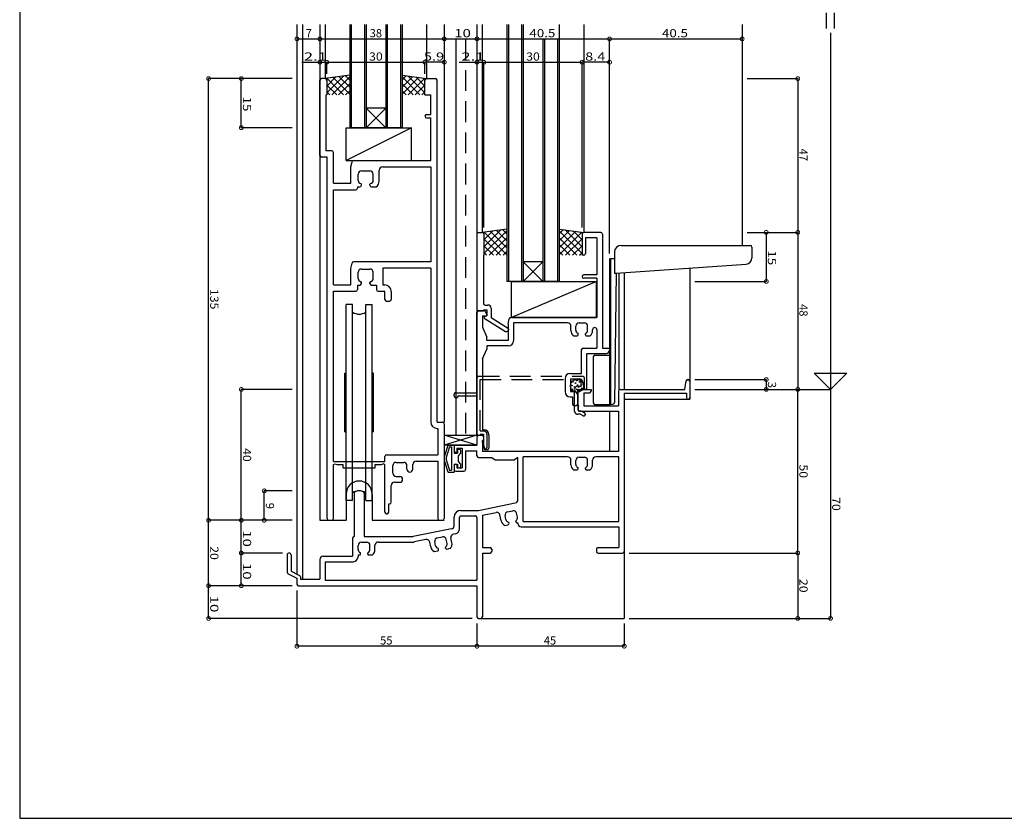
# Model space of a CAD drawing. Extents: x 5 to 755, y 5 to 505.
# Drawn here: x 5 to 306, y 5 to 249 of the extents above; entities that cross this region are included whole.
import ezdxf

# ---------------------------------------------------------------- set-up
doc = ezdxf.new("R2010")
doc.units = 0
doc.header["$LTSCALE"] = 0.5
doc.linetypes.add('DASHED', pattern=[19.05, 12.7, -6.35])
doc.layers.get('0').update_dxf_attribs({"linetype": 'CONTINUOUS'})
for name, color, linetype in [('DANMEN', 7, 'CONTINUOUS'), ('SUNPO', 1, 'CONTINUOUS'), ('WAKU', 3, 'CONTINUOUS')]:
    doc.layers.add(name, color=color, linetype=linetype)
doc.styles.add('MX_DIMTXSTY_2', font='txt.shx', dxfattribs={"width": 1.2, "bigfont": 'extfont.shx'})
doc.styles.add('MX_DIMTXSTY_3', font='txt.shx', dxfattribs={"width": 1.1, "bigfont": 'extfont.shx'})
doc.styles.add('MX_DIMTXSTY_4', font='txt.shx', dxfattribs={"width": 1.5, "bigfont": 'extfont.shx'})
doc.styles.add('MX_DIMTXSTY_5', font='txt.shx', dxfattribs={"width": 1.3, "bigfont": 'extfont.shx'})
doc.styles.add('MX_DIMTXSTY_6', font='txt.shx', dxfattribs={"width": 1.35, "bigfont": 'extfont.shx'})
doc.styles.add('MX_NOTE_STANDARD', font='txt.shx', dxfattribs={"height": 2.5, "bigfont": 'extfont.shx'})

# ---------------------------------------------------------------- blocks, each defined once
blk = doc.blocks.new('*X12')
at = {"color": 0, "linetype": 'CONTINUOUS'}
for p, q in [((169.81, 183.61), (171.12, 184.92)), ((169.81, 181.49), (172.99, 184.67)), ((176.81, 177.58), (169.81, 184.58)), ((169.81, 179.37), (174.86, 184.42)), ((169.81, 177.25), (176.73, 184.17)), ((176.81, 179.7), (171.66, 184.85)), ((176.81, 181.82), (174.11, 184.52)), ((176.89, 183.86), (176.56, 184.19)), ((175.17, 177.09), (169.81, 182.46)), ((171.78, 177.09), (176.81, 182.12)), ((173.05, 177.09), (169.81, 180.34)), ((170.93, 177.09), (169.81, 178.22)), ((173.9, 177.09), (176.81, 180)), ((176.02, 177.09), (176.81, 177.88))]:
    blk.add_line(p, q, dxfattribs=at)
blk = doc.blocks.new('_DOTSMALL')
at = {"color": 0, "linetype": 'BYBLOCK', "const_width": 0.5}
blk.add_lwpolyline([(-0.063, 0, 1), (0.063, 0, 1)], format="xyb", close=True, dxfattribs=at)
blk = doc.blocks.new('*X14')
at = {"color": 0, "linetype": 'CONTINUOUS'}
for p, q in [((98.81, 226.7), (103.95, 231.85)), ((105.81, 228.49), (102.62, 231.67)), ((105.81, 230.61), (104.5, 231.92)), ((98.73, 230.86), (99.06, 231.19)), ((98.81, 228.82), (101.51, 231.52)), ((101.84, 226.09), (98.81, 229.12)), ((103.96, 226.09), (98.88, 231.17)), ((100.32, 226.09), (105.81, 231.58)), ((105.81, 226.37), (100.75, 231.42)), ((102.44, 226.09), (105.81, 229.46)), ((99.72, 226.09), (98.81, 227)), ((104.56, 226.09), (105.81, 227.34))]:
    blk.add_line(p, q, dxfattribs=at)
blk = doc.blocks.new('*X15')
at = {"color": 0, "linetype": 'CONTINUOUS'}
for p, q in [((146.73, 183.86), (147.06, 184.19)), ((146.81, 179.7), (151.95, 184.85)), ((146.81, 177.58), (153.81, 184.58)), ((146.81, 181.82), (149.51, 184.52)), ((153.81, 177.25), (146.88, 184.17)), ((153.81, 179.37), (148.75, 184.42)), ((153.81, 181.49), (150.62, 184.67)), ((153.81, 183.61), (152.5, 184.92)), ((151.84, 177.09), (146.81, 182.12)), ((148.44, 177.09), (153.81, 182.46)), ((149.72, 177.09), (146.81, 180)), ((147.59, 177.09), (146.81, 177.88)), ((150.56, 177.09), (153.81, 180.34)), ((152.69, 177.09), (153.81, 178.22))]:
    blk.add_line(p, q, dxfattribs=at)
blk = doc.blocks.new('*X16')
at = {"color": 0, "linetype": 'CONTINUOUS'}
for p, q in [((121.81, 230.61), (123.12, 231.92)), ((121.81, 228.49), (124.99, 231.67)), ((128.81, 226.7), (123.66, 231.85)), ((127.29, 226.09), (121.81, 231.58)), ((121.81, 226.37), (126.86, 231.42)), ((125.17, 226.09), (121.81, 229.46)), ((123.66, 226.09), (128.73, 231.17)), ((125.78, 226.09), (128.81, 229.12)), ((128.81, 228.82), (126.11, 231.52)), ((128.89, 230.86), (128.56, 231.19)), ((123.05, 226.09), (121.81, 227.34)), ((127.9, 226.09), (128.81, 227))]:
    blk.add_line(p, q, dxfattribs=at)

msp = doc.modelspace()

# ---------------------------------------------------------------- linework, layer by layer
at = {"layer": 'DANMEN', "linetype": 'CONTINUOUS'}
for p, q in [((89.71, 247.59), (89.71, 79.62)), ((91.36, 247.59), (91.36, 78.09)), ((96.71, 247.59), (96.71, 96.09)), ((98.31, 247.59), (98.31, 231.09)), ((105.81, 247.59), (105.81, 216.09)), ((106.31, 247.59), (106.31, 216.09)), ((110.31, 247.59), (110.31, 216.09)), ((110.81, 247.59), (110.81, 216.09)), ((116.81, 247.59), (116.81, 216.09)), ((117.31, 247.59), (117.31, 216.09)), ((121.31, 247.59), (121.31, 216.09)), ((121.81, 247.59), (121.81, 216.09)), ((129.31, 247.59), (129.31, 231.09)), ((134.71, 247.59), (134.71, 126.09)), ((144.71, 247.59), (144.71, 122.09)), ((146.31, 247.59), (146.31, 184.09)), ((153.81, 247.59), (153.81, 169.09)), ((154.31, 247.59), (154.31, 169.09)), ((158.31, 247.59), (158.31, 169.09)), ((158.81, 247.59), (158.81, 169.09)), ((169.81, 247.59), (169.81, 169.09)), ((177.31, 247.59), (177.31, 184.09)), ((225.71, 247.59), (225.71, 180.09)), ((138.21, 243.22), (138.21, 122.09)), ((164.81, 243.22), (164.81, 169.09)), ((165.31, 243.22), (165.31, 169.09)), ((169.31, 243.22), (169.31, 169.09)), ((96.71, 236.09), (96.71, 236.09)), ((144.71, 236.09), (144.71, 236.09)), ((105.81, 232.09), (98.31, 231.09)), ((121.81, 232.09), (129.31, 231.09)), ((96.71, 207.59), (96.71, 230.59)), ((98.31, 231.09), (97.21, 231.09)), ((98.81, 230.59), (98.81, 226.09)), ((128.81, 226.09), (128.81, 230.59)), ((129.31, 231.09), (132.01, 231.09)), ((132.51, 126.09), (132.51, 230.59)), ((98.66, 209.04), (98.66, 226.09)), ((98.81, 226.09), (98.66, 226.09)), ((128.81, 226.09), (130.56, 226.09)), ((130.56, 220.09), (130.56, 226.09)), ((110.81, 222.09), (116.81, 216.09)), ((110.81, 216.09), (116.81, 222.09)), ((116.81, 222.09), (110.81, 222.09)), ((129.31, 220.09), (130.56, 220.09)), ((129.31, 219.09), (130.56, 219.09)), ((130.56, 206.09), (130.56, 219.09)), ((104.71, 216.09), (124.71, 216.09)), ((124.71, 216.09), (104.71, 206.09)), ((104.71, 206.09), (104.71, 216.09)), ((121.81, 216.09), (105.81, 216.09)), ((124.71, 206.09), (124.71, 216.09)), ((100.36, 209.04), (98.66, 209.04)), ((100.86, 199.09), (100.86, 208.54)), ((98.91, 207.09), (97.21, 207.09)), ((98.91, 96.59), (98.91, 207.09)), ((104.71, 206.09), (124.71, 206.09)), ((106.21, 204.09), (106.53, 205.69)), ((107.02, 206.09), (130.56, 206.09)), ((106.21, 199.09), (106.21, 204.09)), ((108.41, 199.99), (108.41, 201.89)), ((109.41, 202.89), (112.01, 202.89)), ((113.01, 199.99), (113.01, 201.89)), ((114.81, 199.79), (114.81, 203.14)), ((115.81, 204.14), (130.56, 204.14)), ((130.56, 204.14), (130.56, 175.09)), ((100.86, 199.09), (106.21, 199.09)), ((109.41, 198.49), (109.41, 198.81)), ((112.01, 198.49), (112.01, 198.81)), ((100.86, 197.09), (107.66, 197.09)), ((100.86, 168.09), (100.86, 197.09)), ((108.16, 197.99), (108.91, 197.99)), ((108.16, 197.99), (108.16, 197.59)), ((112.51, 197.99), (113.94, 197.99)), ((144.71, 183.59), (144.71, 160.59)), ((145.21, 184.09), (146.31, 184.09)), ((153.81, 185.09), (146.31, 184.09)), ((146.81, 183.59), (146.81, 177.09)), ((169.81, 185.09), (177.31, 184.09)), ((176.81, 183.59), (176.81, 177.09)), ((182.51, 184.09), (177.31, 184.09)), ((182.51, 184.09), (181.71, 184.09)), ((183.01, 183.59), (183.01, 148.74)), ((177.81, 182.44), (177.81, 177.59)), ((181.36, 182.44), (177.81, 182.44)), ((181.36, 182.44), (181.36, 171.09)), ((186.71, 178.09), (186.71, 171.59)), ((188.71, 180.09), (228.21, 180.09)), ((228.71, 179.59), (228.71, 176.35)), ((106.21, 173.09), (106.53, 174.69)), ((130.56, 175.09), (107.02, 175.09)), ((146.66, 177.09), (146.66, 162.39)), ((146.66, 177.09), (146.81, 177.09)), ((158.81, 175.09), (164.81, 169.09)), ((158.81, 169.09), (164.81, 175.09)), ((164.81, 175.09), (158.81, 175.09)), ((177.31, 177.09), (176.81, 177.09)), ((185.21, 176.09), (185.21, 131.09)), ((185.21, 176.09), (185.21, 171.59)), ((185.51, 176.09), (185.51, 171.59)), ((185.51, 176.09), (186.71, 176.09)), ((106.21, 168.09), (106.21, 173.09)), ((108.41, 169.99), (108.41, 171.89)), ((109.41, 172.89), (112.01, 172.89)), ((113.01, 169.99), (113.01, 171.89)), ((130.56, 173.14), (115.96, 173.14)), ((115.96, 173.14), (115.96, 168.04)), ((130.56, 173.14), (130.56, 126.14)), ((185.21, 171.59), (185.21, 131.52)), ((185.51, 171.6), (185.51, 131.54)), ((187.2, 171.59), (186.71, 132.07)), ((186.71, 171.59), (187.21, 171.59)), ((187.21, 171.59), (226.97, 174.36)), ((188.06, 171.65), (188.06, 135.95)), ((189.71, 171.77), (189.71, 136.09)), ((209.71, 173.16), (209.71, 133.09)), ((109.41, 168.49), (109.41, 168.81)), ((112.01, 168.49), (112.01, 168.81)), ((169.81, 169.09), (153.81, 169.09)), ((155.21, 169.09), (181.21, 169.09)), ((181.21, 169.09), (155.21, 158.09)), ((155.21, 158.09), (155.21, 169.09)), ((181.36, 171.09), (177.31, 171.09)), ((181.36, 170.09), (177.31, 170.09)), ((181.21, 158.09), (181.21, 169.09)), ((181.36, 170.09), (181.36, 158.09)), ((100.86, 168.09), (106.21, 168.09)), ((100.86, 114.09), (100.86, 166.09)), ((100.86, 166.09), (107.66, 166.09)), ((108.16, 167.99), (108.91, 167.99)), ((108.16, 167.99), (108.16, 166.59)), ((112.51, 167.99), (114.01, 167.99)), ((114.01, 167.99), (114.01, 166.59)), ((114.51, 166.09), (116.56, 166.09)), ((115.96, 168.04), (116.51, 168.04)), ((116.56, 163.59), (116.56, 166.09)), ((118.51, 166.04), (118.51, 163.59)), ((117.06, 163.09), (118.01, 163.09)), ((104.71, 102.09), (104.71, 162.09)), ((106.71, 162.09), (104.71, 162.09)), ((106.71, 102.09), (106.71, 162.09)), ((110.71, 102.09), (110.71, 162.09)), ((110.71, 162.09), (112.71, 162.09)), ((112.71, 102.09), (112.71, 162.09)), ((144.71, 122.59), (144.71, 159.59)), ((145.21, 160.09), (146.66, 160.09)), ((146.9, 160.09), (145.21, 160.09)), ((146.66, 160.39), (146.66, 160.09)), ((146.66, 160.39), (147.71, 160.39)), ((147.16, 161.89), (148.01, 161.89)), ((147.71, 159.09), (147.35, 159.82)), ((147.71, 160.39), (147.71, 158.59)), ((149.01, 160.89), (149.01, 158.11)), ((146.36, 158.59), (146.36, 155.09)), ((146.36, 158.59), (147.41, 158.59)), ((146.91, 158.39), (147.71, 158.59)), ((146.91, 158.39), (146.91, 157.89)), ((146.91, 157.89), (153.45, 153.79)), ((147.71, 158.89), (147.71, 159.09)), ((149.01, 158.11), (154.07, 154.94)), ((154.21, 156.09), (154.53, 157.69)), ((181.36, 158.09), (155.02, 158.09)), ((155.21, 158.09), (181.21, 158.09)), ((172.41, 156.44), (155.86, 156.44)), ((155.86, 156.44), (155.86, 150.94)), ((146.36, 155.09), (147.71, 152.09)), ((153.45, 153.79), (153.81, 153.79)), ((154.21, 156.09), (154.21, 151.09)), ((154.31, 154.52), (154.31, 154.29)), ((173.41, 154.06), (173.41, 155.44)), ((174.91, 154.15), (174.91, 155.39)), ((175.91, 156.39), (177.51, 156.39)), ((178.51, 154.15), (178.51, 155.39)), ((180.01, 154.06), (180.01, 154.32)), ((181.36, 154.32), (181.36, 148.74)), ((147.71, 151.09), (147.71, 152.09)), ((154.21, 151.09), (147.71, 151.09)), ((174.17, 152.49), (175.31, 152.49)), ((175.61, 152.79), (175.61, 153.06)), ((177.81, 152.79), (177.81, 153.06)), ((178.11, 152.49), (179.25, 152.49)), ((146.36, 145.44), (147.71, 148.44)), ((154.36, 149.44), (147.71, 149.44)), ((147.71, 149.44), (147.71, 148.44)), ((176.66, 140.94), (176.66, 148.24)), ((177.16, 148.74), (181.36, 148.74)), ((183.01, 148.74), (185.21, 148.74)), ((185.21, 148.74), (185.21, 148.09)), ((146.36, 145.44), (146.36, 123.74)), ((178.31, 136.09), (178.31, 147.09)), ((178.31, 147.09), (184.21, 147.09)), ((180.21, 146.05), (180.21, 132.02)), ((180.71, 146.55), (185.21, 146.55)), ((104.36, 141.09), (104.71, 141.19)), ((104.36, 123.09), (104.36, 141.09)), ((113.06, 141.09), (112.71, 141.19)), ((113.06, 123.09), (113.06, 141.09)), ((171.66, 139.44), (171.66, 135.34)), ((173.16, 140.94), (176.66, 140.94)), ((173.31, 139.29), (176, 139.29)), ((173.31, 139.29), (173.31, 135.49)), ((176.98, 138.51), (177.42, 136.49)), ((208.21, 136.09), (208.64, 138.68)), ((209.13, 139.09), (209.21, 139.09)), ((209.71, 138.59), (209.71, 133.59)), ((173.31, 135.49), (174.41, 135.49)), ((175.51, 135.59), (175.51, 129.94)), ((176.01, 136.09), (179.56, 136.09)), ((178.31, 136.09), (177.91, 136.09)), ((179.56, 136.09), (179.56, 135.59)), ((187.91, 135.59), (187.91, 131.09)), ((188.41, 136.09), (208.21, 136.09)), ((173.16, 133.84), (173.91, 133.84)), ((173.91, 133.84), (173.91, 131.59)), ((175.41, 134.49), (175.41, 131.59)), ((177.31, 135.09), (177.31, 131.09)), ((177.31, 135.09), (179.06, 135.09)), ((189.71, 134.99), (189.71, 86.59)), ((189.71, 134.99), (208.71, 134.99)), ((189.71, 133.09), (209.71, 133.09)), ((208.71, 134.99), (208.71, 133.59)), ((174.91, 131.09), (174.41, 131.09)), ((176.01, 129.44), (187.91, 129.44)), ((177.31, 131.09), (187.91, 131.09)), ((180.71, 131.52), (185.21, 131.52)), ((185.21, 131.52), (186.24, 131.58)), ((185.21, 129.44), (185.21, 117.09)), ((187.91, 129.44), (187.91, 117.09)), ((132.51, 126.09), (134.21, 126.09)), ((132.56, 124.14), (132.76, 124.14)), ((132.76, 124.14), (132.76, 116.09)), ((134.71, 125.59), (134.71, 96.59)), ((146.36, 123.74), (146.81, 123.74)), ((104.36, 123.09), (104.71, 123)), ((113.06, 123.09), (112.71, 123)), ((144.71, 122.09), (134.71, 119.09)), ((144.71, 119.09), (134.71, 122.09)), ((134.71, 122.09), (144.71, 122.09)), ((134.71, 122.09), (144.71, 122.09)), ((144.71, 119.09), (134.71, 122.09)), ((144.71, 122.09), (134.71, 119.09)), ((144.71, 121.59), (144.71, 119.09)), ((145.21, 122.09), (146.21, 122.09)), ((145.21, 122.09), (146.81, 122.09)), ((146.36, 120.59), (146.36, 117.09)), ((146.36, 120.59), (146.71, 120.59)), ((146.71, 121.59), (146.71, 120.59)), ((146.81, 118.09), (146.81, 122.09)), ((148.31, 122.24), (148.31, 118.09)), ((144.71, 119.09), (134.71, 119.09)), ((144.71, 119.09), (134.71, 119.09)), ((135.85, 118.98), (134.73, 115.48)), ((135.85, 118.98), (134.73, 115.48)), ((136.29, 118.49), (135.31, 115.31)), ((136.29, 118.49), (135.31, 115.31)), ((136.03, 119.09), (137.71, 119.09)), ((136.03, 119.09), (137.71, 119.09)), ((136.29, 118.49), (136.91, 118.49)), ((136.29, 118.49), (136.91, 118.49)), ((136.91, 118.49), (136.91, 111.39)), ((136.91, 118.49), (136.91, 111.39)), ((137.71, 119.09), (137.71, 116.59)), ((137.71, 119.09), (137.71, 116.59)), ((137.71, 118.59), (137.71, 117.39)), ((138.21, 119.09), (144.71, 119.09)), ((138.51, 118.09), (140.21, 118.09)), ((138.51, 118.09), (138.51, 116.89)), ((138.71, 117.59), (138.71, 116.59)), ((138.71, 117.59), (138.71, 116.59)), ((138.91, 117.79), (139.51, 117.79)), ((138.91, 117.79), (139.51, 117.79)), ((139.71, 117.59), (139.71, 116.59)), ((139.71, 117.59), (139.71, 116.59)), ((140.21, 118.09), (140.21, 112.09)), ((147.81, 117.59), (147.31, 117.59)), ((116.56, 114.09), (116.56, 115.59)), ((117.06, 116.09), (132.76, 116.09)), ((134.71, 115.4), (134.71, 114.49)), ((134.71, 115.4), (134.71, 114.49)), ((134.73, 114.4), (135.85, 110.91)), ((134.73, 114.4), (135.85, 110.91)), ((135.31, 115.31), (135.31, 114.58)), ((135.31, 115.31), (135.31, 114.58)), ((135.31, 114.58), (136.29, 111.39)), ((135.31, 114.58), (136.29, 111.39)), ((137.71, 116.59), (138.71, 116.59)), ((137.71, 116.59), (138.71, 116.59)), ((138.21, 116.89), (138.51, 116.89)), ((139.71, 116.59), (138.91, 115.79)), ((139.71, 116.59), (138.91, 115.79)), ((138.91, 115.79), (138.91, 114.09)), ((138.91, 115.79), (138.91, 114.09)), ((141.21, 117.29), (141.21, 111.59)), ((141.21, 117.29), (144.71, 117.29)), ((144.71, 115.79), (144.71, 117.29)), ((145.21, 115.29), (149.21, 115.29)), ((187.91, 117.09), (146.36, 117.09)), ((149.21, 115.29), (150.21, 114.59)), ((150.21, 114.59), (156.21, 114.59)), ((157.21, 115.29), (156.21, 114.59)), ((157.21, 102.41), (157.21, 115.29)), ((172.41, 115.44), (158.86, 115.44)), ((158.86, 95.74), (158.86, 115.44)), ((173.41, 113.06), (173.41, 114.44)), ((174.91, 113.15), (174.91, 114.39)), ((175.91, 115.39), (177.51, 115.39)), ((178.51, 113.15), (178.51, 114.39)), ((180.01, 113.06), (180.01, 114.44)), ((188.06, 115.44), (181.01, 115.44)), ((188.06, 95.74), (188.06, 115.44)), ((100.86, 114.09), (116.56, 114.09)), ((100.86, 113.09), (101.36, 113.39)), ((100.86, 96.59), (100.86, 113.09)), ((101.36, 113.39), (101.86, 113.09)), ((101.86, 113.09), (103.86, 113.09)), ((103.86, 112.14), (103.86, 113.09)), ((103.86, 112.14), (113.56, 112.14)), ((113.56, 113.09), (115.56, 113.09)), ((113.56, 112.14), (113.56, 113.09)), ((115.56, 113.09), (116.06, 113.39)), ((116.56, 113.09), (116.06, 113.39)), ((116.56, 98.59), (116.56, 113.09)), ((119.01, 110.49), (119.01, 112.79)), ((120.01, 113.79), (122.31, 113.79)), ((123.31, 111.71), (123.31, 112.79)), ((125.11, 111.71), (125.11, 113.14)), ((126.11, 114.14), (132.76, 114.14)), ((132.76, 114.14), (132.76, 96.59)), ((136.29, 111.39), (136.91, 111.39)), ((136.29, 111.39), (136.91, 111.39)), ((137.71, 113.29), (137.71, 110.79)), ((137.71, 113.29), (137.71, 110.79)), ((137.71, 113.29), (138.71, 113.29)), ((137.71, 113.29), (138.71, 113.29)), ((137.71, 112.79), (137.71, 111.59)), ((138.21, 113.29), (138.51, 113.29)), ((138.51, 113.29), (138.51, 112.09)), ((138.51, 112.09), (140.21, 112.09)), ((138.71, 113.29), (138.71, 112.29)), ((138.71, 113.29), (138.71, 112.29)), ((138.91, 114.09), (139.71, 113.29)), ((138.91, 114.09), (139.71, 113.29)), ((138.91, 112.09), (139.51, 112.09)), ((138.91, 112.09), (139.51, 112.09)), ((139.71, 113.29), (139.71, 112.29)), ((139.71, 113.29), (139.71, 112.29)), ((174.17, 111.49), (175.31, 111.49)), ((175.61, 111.79), (175.61, 112.06)), ((177.81, 111.79), (177.81, 112.06)), ((178.11, 111.49), (179.25, 111.49)), ((120.01, 109.49), (121.1, 109.49)), ((136.03, 110.79), (137.71, 110.79)), ((136.03, 110.79), (137.71, 110.79)), ((138.21, 111.09), (140.71, 111.09)), ((118.51, 101.59), (118.51, 106.69)), ((119.51, 107.69), (121.1, 107.69)), ((104.71, 104.09), (104.71, 96.09)), ((107.21, 104.39), (107.21, 91.09)), ((110.21, 104.39), (110.21, 91.09)), ((112.71, 104.09), (112.71, 96.09)), ((106.71, 102.09), (104.71, 102.09)), ((110.71, 102.09), (112.71, 102.09)), ((117.76, 98.59), (117.76, 101.09)), ((117.76, 101.09), (118.01, 101.09)), ((145.21, 99.09), (156.41, 101.43)), ((117.06, 98.09), (117.26, 98.09)), ((137.71, 94.41), (137.71, 97.09)), ((139.36, 93.47), (139.36, 96.94)), ((139.71, 99.09), (145.21, 99.09)), ((139.86, 97.44), (144.21, 97.44)), ((144.71, 96.94), (144.71, 77.74)), ((146.36, 97.65), (150.52, 98.52)), ((146.36, 97.65), (146.36, 87.74)), ((152.09, 95.9), (151.7, 97.74)), ((153.54, 96.29), (153.28, 97.51)), ((154.06, 98.69), (155.62, 99.02)), ((157.06, 97.03), (156.81, 98.25)), ((96.71, 96.09), (104.71, 96.09)), ((99.41, 96.09), (100.36, 96.09)), ((112.71, 96.09), (134.71, 96.09)), ((136.9, 93.43), (125.21, 91.09)), ((133.26, 96.09), (134.21, 96.09)), ((153.15, 94.52), (154.27, 94.75)), ((154.5, 95.11), (154.45, 95.37)), ((156.65, 95.56), (156.6, 95.82)), ((157.01, 95.33), (157.21, 95.37)), ((157.21, 95.09), (157.21, 95.37)), ((158.21, 94.09), (188.06, 94.09)), ((158.86, 95.74), (188.06, 95.74)), ((188.06, 94.09), (188.06, 87.74)), ((106.71, 90.59), (106.71, 85.09)), ((110.21, 91.09), (125.21, 91.09)), ((132.58, 90.71), (134.15, 91.01)), ((137.05, 89.2), (136.76, 90.71)), ((138.15, 92), (137.54, 91.88)), ((108.41, 87.15), (108.41, 88.39)), ((109.41, 89.39), (111.01, 89.39)), ((112.01, 87.15), (112.01, 88.39)), ((113.51, 87.06), (113.51, 88.44)), ((114.51, 89.44), (125.27, 89.44)), ((129.11, 90.19), (125.47, 89.46)), ((130.57, 87.94), (130.29, 89.4)), ((132.03, 88.31), (131.79, 89.54)), ((132.97, 87.12), (132.92, 87.38)), ((135.13, 87.54), (135.08, 87.8)), ((135.56, 89), (135.32, 90.22)), ((135.48, 87.3), (136.6, 87.52)), ((146.36, 87.74), (148.71, 87.74)), ((149.21, 87.24), (149.21, 86.59)), ((181.21, 87.24), (181.21, 86.59)), ((181.71, 87.74), (188.06, 87.74)), ((86.71, 85.49), (86.71, 80.2)), ((87.91, 85.49), (87.91, 80.52)), ((97.71, 85.09), (106.71, 85.09)), ((108.36, 85.49), (108.36, 84.94)), ((108.36, 85.49), (108.81, 85.49)), ((109.11, 85.79), (109.11, 86.06)), ((111.31, 85.79), (111.31, 86.06)), ((111.61, 85.49), (112.75, 85.49)), ((131.62, 86.55), (132.73, 86.77)), ((146.36, 86.09), (146.36, 66.59)), ((146.36, 86.09), (148.71, 86.09)), ((181.71, 86.09), (189.21, 86.09)), ((189.71, 86.59), (189.71, 66.09)), ((96.71, 84.09), (96.71, 78.09)), ((98.36, 83.44), (106.86, 83.44)), ((98.36, 83.44), (98.36, 77.74)), ((86.98, 79.76), (89.71, 78.39)), ((87.91, 80.52), (90.53, 79.21)), ((89.71, 78.39), (89.71, 76.59)), ((90.81, 78.77), (90.81, 78.09)), ((90.11, 76.09), (97.21, 76.09)), ((90.11, 76.09), (97.21, 76.09)), ((90.11, 76.09), (97.21, 76.09)), ((90.21, 76.09), (144.71, 76.09)), ((90.81, 78.09), (96.71, 78.09)), ((98.36, 77.74), (144.71, 77.74)), ((144.71, 76.09), (144.71, 66.59)), ((145.21, 66.09), (145.86, 66.09)), ((145.86, 66.09), (189.71, 66.09))]:
    msp.add_line(p, q, dxfattribs=at)
at = {"layer": 'DANMEN', "linetype": 'DASHED'}
for p, q in [((141.21, 243.22), (141.21, 122.09)), ((144.71, 135.09), (144.71, 139.59)), ((145.21, 140.09), (177.01, 140.09)), ((145.71, 139.09), (176.51, 139.09)), ((145.71, 123.39), (145.71, 139.09)), ((176.51, 137.09), (176.51, 139.09)), ((177.51, 136.59), (177.51, 139.59)), ((174.51, 129.49), (174.51, 136.09)), ((175.51, 137.09), (176.51, 137.09)), ((175.51, 131.59), (175.51, 136.09)), ((175.51, 136.09), (177.01, 136.09)), ((137.71, 134.09), (137.71, 134.59)), ((138.21, 135.09), (144.71, 135.09)), ((138.21, 133.59), (138.71, 133.59)), ((139.21, 134.09), (144.71, 134.09)), ((144.71, 122.09), (144.71, 134.09)), ((175.71, 129.49), (175.71, 130.99)), ((176.61, 129.49), (175.71, 129.49)), ((176.61, 129.49), (177.56, 128.92)), ((176.33, 128.49), (175.51, 128.49)), ((176.33, 128.49), (177.05, 128.07)), ((145.71, 123.39), (146.71, 123.39)), ((144.71, 122.09), (145.71, 122.09)), ((145.71, 122.39), (146.71, 122.39)), ((145.71, 122.39), (145.71, 122.09)), ((146.71, 120.59), (146.41, 120.39)), ((146.41, 119.89), (146.41, 120.39)), ((146.71, 122.39), (146.71, 120.59)), ((147.71, 122.39), (147.71, 118.24)), ((146.41, 119.89), (147.03, 118.13))]:
    msp.add_line(p, q, dxfattribs=at)
at = {"layer": 'DANMEN', "linetype": 'CONTINUOUS'}
for centre, radius in [((175.23, 137.19), 2), ((174.04, 138.36), 0.1), ((175.21, 138.79), 0.1), ((176.01, 138.36), 0.1), ((176.01, 138.36), 0.1), ((176.01, 138.36), 0.1), ((173.7, 137.33), 0.1), ((173.91, 136.14), 0.1), ((174.46, 136.83), 0.1), ((174.76, 135.58), 0.1), ((174.82, 138.02), 0.1), ((175.13, 136.14), 0.1), ((175.46, 137.42), 0.1), ((175.76, 136.8), 0.1), ((176.01, 135.73), 0.1), ((176.61, 137.47), 0.1), ((176.67, 136.37), 0.1)]:
    msp.add_circle(centre, radius, dxfattribs=at)
for centre, radius, start, end in [((97.21, 230.59), 0.5, 90, 180), ((98.31, 230.59), 0.5, 0, 90), ((129.31, 230.59), 0.5, 90, 180), ((132.01, 230.59), 0.5, 0, 90), ((129.31, 219.59), 0.5, 90, 270), ((97.21, 207.59), 0.5, 180, 270), ((100.36, 208.54), 0.5, 0, 90), ((107.02, 205.59), 0.5, 90, 168.69), ((109.41, 201.89), 1, 90, 180), ((112.01, 201.89), 1, 0, 90), ((115.81, 203.14), 1, 90, 180), ((109.41, 199.99), 1, 180, 260.406), ((109.21, 198.81), 0.2, 0, 80.406), ((112.21, 198.81), 0.2, 99.594, 180), ((112.01, 199.99), 1, 279.594, 0), ((112.51, 199.79), 2.3, 308.5, 0), ((107.66, 197.59), 0.5, 270, 0), ((108.91, 198.49), 0.5, 270, 0), ((112.51, 198.49), 0.5, 180, 270), ((145.21, 183.59), 0.5, 90, 180), ((146.31, 183.59), 0.5, 0, 90), ((177.31, 183.59), 0.5, 90, 180), ((182.51, 183.59), 0.5, 0, 90), ((177.31, 177.59), 0.5, 270, 0), ((188.71, 178.09), 2, 90, 180), ((228.21, 179.59), 0.5, 0, 90), ((107.02, 174.59), 0.5, 90, 168.69), ((226.71, 176.35), 2, 277.595, 0), ((109.41, 171.89), 1, 90, 180), ((112.01, 171.89), 1, 0, 90), ((109.41, 169.99), 1, 180, 260.406), ((108.91, 168.49), 0.5, 270, 0), ((109.21, 168.81), 0.2, 0, 80.406), ((112.21, 168.81), 0.2, 99.594, 180), ((112.51, 168.49), 0.5, 180, 270), ((112.01, 169.99), 1, 279.594, 0), ((177.31, 170.59), 0.5, 90, 270), ((107.66, 166.59), 0.5, 270, 0), ((114.51, 166.59), 0.5, 180, 270), ((116.51, 166.04), 2, 0, 90), ((117.06, 163.59), 0.5, 180, 270), ((118.01, 163.59), 0.5, 270, 0), ((108.71, 162.59), 3.5, 235.15, 304.85), ((145.21, 160.59), 0.5, 180, 270), ((145.21, 159.59), 0.5, 90, 180), ((147.16, 162.39), 0.5, 180, 270), ((146.9, 159.59), 0.5, 26.565, 90), ((148.01, 160.89), 1, 0, 90), ((147.41, 158.89), 0.3, 270, 0), ((155.02, 157.59), 0.5, 90, 168.69), ((172.41, 155.44), 1, 0, 90), ((153.81, 154.29), 0.5, 270, 0), ((153.81, 154.52), 0.5, 0, 57.945), ((175.41, 154.06), 2, 180, 231.707), ((175.91, 155.39), 1, 90, 180), ((175.91, 154.15), 1, 180, 245.376), ((177.51, 155.39), 1, 0, 90), ((177.51, 154.15), 1, 294.624, 0), ((178.01, 154.06), 2, 308.293, 0), ((180.68, 154.32), 0.675, 0, 180), ((154.36, 150.94), 1.5, 270, 0), ((175.31, 152.79), 0.3, 270, 0), ((175.41, 153.06), 0.2, 0, 65.376), ((178.01, 153.06), 0.2, 114.624, 180), ((178.11, 152.79), 0.3, 180, 270), ((177.16, 148.24), 0.5, 90, 180), ((184.21, 148.09), 1, 270, 0), ((180.71, 146.05), 0.5, 90, 180), ((173.16, 139.44), 1.5, 90, 180), ((176, 138.29), 1, 12.339, 90), ((209.13, 138.59), 0.5, 90, 170.538), ((209.21, 138.59), 0.5, 0, 90), ((174.41, 134.49), 1, 0, 90), ((176.01, 135.59), 0.5, 90, 180), ((177.91, 136.59), 0.5, 192.339, 270), ((179.06, 135.59), 0.5, 270, 0), ((188.41, 135.59), 0.5, 90, 180), ((173.16, 135.34), 1.5, 180, 270), ((209.21, 133.59), 0.5, 180, 0), ((174.41, 131.59), 0.5, 180, 270), ((174.91, 131.59), 0.5, 270, 0), ((176.01, 129.94), 0.5, 180, 270), ((180.71, 132.02), 0.5, 180, 270), ((186.21, 132.08), 0.5, 273.576, 359.287), ((132.56, 126.14), 2, 180, 270), ((134.21, 125.59), 0.5, 0, 90), ((146.81, 122.24), 1.5, 0, 90), ((145.21, 122.59), 0.5, 180, 270), ((145.21, 121.59), 0.5, 90, 180), ((146.21, 121.59), 0.5, 0, 90), ((136.03, 118.89), 0.2, 90, 155.026), ((136.03, 118.89), 0.2, 90, 155.026), ((138.21, 118.59), 0.5, 90, 180), ((138.21, 117.39), 0.5, 180, 270), ((138.91, 117.59), 0.2, 90, 180), ((138.91, 117.59), 0.2, 90, 180), ((139.51, 117.59), 0.2, 0, 90), ((139.51, 117.59), 0.2, 0, 90), ((147.31, 118.09), 0.5, 180, 270), ((147.81, 118.09), 0.5, 270, 0), ((117.06, 115.59), 0.5, 90, 180), ((134.91, 115.4), 0.2, 155.026, 180), ((134.91, 115.4), 0.2, 155.026, 180), ((134.91, 114.49), 0.2, 180, 204.974), ((134.91, 114.49), 0.2, 180, 204.974), ((145.21, 115.79), 0.5, 180, 270), ((172.41, 114.44), 1, 0, 90), ((175.91, 114.39), 1, 90, 180), ((177.51, 114.39), 1, 0, 90), ((181.01, 114.44), 1, 90, 180), ((120.01, 112.79), 1, 90, 180), ((122.31, 112.79), 1, 0, 90), ((124.21, 111.71), 0.9, 180, 0), ((126.11, 113.14), 1, 90, 180), ((138.21, 112.79), 0.5, 90, 180), ((138.21, 111.59), 0.5, 180, 270), ((138.91, 112.29), 0.2, 180, 270), ((138.91, 112.29), 0.2, 180, 270), ((139.51, 112.29), 0.2, 270, 0), ((139.51, 112.29), 0.2, 270, 0), ((140.71, 111.59), 0.5, 270, 0), ((175.41, 113.06), 2, 180, 231.707), ((175.91, 113.15), 1, 180, 245.376), ((175.31, 111.79), 0.3, 270, 0), ((175.41, 112.06), 0.2, 0, 65.376), ((178.01, 112.06), 0.2, 114.624, 180), ((178.11, 111.79), 0.3, 180, 270), ((177.51, 113.15), 1, 294.624, 0), ((178.01, 113.06), 2, 308.293, 0), ((120.01, 110.49), 1, 180, 270), ((121.1, 108.59), 0.9, 270, 90), ((136.03, 110.99), 0.2, 204.974, 270), ((136.03, 110.99), 0.2, 204.974, 270), ((108.71, 104.09), 4, 0, 180), ((119.51, 106.69), 1, 90, 180), ((108.71, 101.59), 3.5, 55.15, 124.85), ((107.71, 104.39), 0.5, 113.578, 180), ((108.71, 102.09), 3, 66.422, 113.578), ((109.71, 104.39), 0.5, 0, 66.422), ((156.21, 102.41), 1, 281.768, 0), ((118.01, 101.59), 0.5, 270, 0), ((99.41, 96.59), 0.5, 180, 270), ((100.36, 96.59), 0.5, 270, 0), ((117.06, 98.59), 0.5, 180, 270), ((117.26, 98.59), 0.5, 270, 0), ((133.26, 96.59), 0.5, 180, 270), ((134.21, 96.59), 0.5, 270, 0), ((139.71, 97.09), 2, 90, 180), ((139.86, 96.94), 0.5, 90, 180), ((144.21, 96.94), 0.5, 0, 90), ((150.72, 97.54), 1, 11.801, 101.768), ((154.26, 97.71), 1, 101.801, 191.801), ((154.52, 96.49), 1, 191.801, 257.177), ((155.83, 98.04), 1, 11.801, 101.801), ((156.08, 96.82), 1, 306.425, 11.801), ((136.71, 94.41), 1, 281.31, 0), ((137.86, 93.47), 1.5, 281.31, 0), ((154.04, 96.31), 2, 191.801, 243.508), ((154.21, 95.05), 0.3, 281.801, 11.801), ((154.25, 95.32), 0.2, 11.801, 77.177), ((156.79, 95.86), 0.2, 126.425, 191.801), ((156.95, 95.62), 0.3, 191.801, 281.801), ((158.21, 95.09), 1, 180, 270), ((107.21, 90.59), 0.5, 90, 180), ((132.77, 89.73), 1, 101, 191), ((134.34, 90.03), 1, 11, 101), ((137.74, 90.9), 1, 101.31, 191), ((109.41, 88.39), 1, 90, 180), ((111.01, 88.39), 1, 0, 90), ((114.51, 88.44), 1, 90, 180), ((125.27, 90.44), 1, 270, 281.31), ((129.3, 89.21), 1, 11, 101.31), ((132.53, 88.33), 2, 191, 242.707), ((133.01, 88.5), 1, 191, 256.376), ((132.72, 87.34), 0.2, 11, 76.376), ((135.28, 87.83), 0.2, 125.624, 191), ((135.43, 87.59), 0.3, 191, 281), ((134.58, 88.81), 1, 305.624, 11), ((135.08, 88.82), 2, 319.293, 11), ((148.71, 87.24), 0.5, 0, 90), ((181.71, 87.24), 0.5, 90, 180), ((87.31, 85.49), 0.6, 0, 180), ((97.71, 84.09), 1, 90, 180), ((106.86, 84.94), 1.5, 270, 0), ((109.41, 87.15), 1, 180, 245.376), ((108.81, 85.79), 0.3, 270, 0), ((108.91, 86.06), 0.2, 0, 65.376), ((111.51, 86.06), 0.2, 114.624, 180), ((111.61, 85.79), 0.3, 180, 270), ((111.01, 87.15), 1, 294.624, 0), ((111.51, 87.06), 2, 308.293, 0), ((132.68, 87.06), 0.3, 281, 11), ((148.71, 86.59), 0.5, 270, 0), ((181.71, 86.59), 0.5, 180, 270), ((189.21, 86.59), 0.5, 270, 0), ((87.21, 80.2), 0.5, 180, 243.435), ((90.31, 78.77), 0.5, 0, 63.435), ((90.21, 76.59), 0.5, 180, 270), ((145.21, 66.59), 0.5, 180, 270), ((145.86, 66.59), 0.5, 270, 0)]:
    msp.add_arc(centre, radius, start, end, dxfattribs=at)
at = {"layer": 'DANMEN', "linetype": 'DASHED'}
for centre, radius, start, end in [((145.21, 139.59), 0.5, 90, 180), ((177.01, 139.59), 0.5, 0, 90), ((175.51, 136.09), 1, 90, 180), ((177.01, 136.59), 0.5, 270, 0), ((138.21, 134.59), 0.5, 90, 180), ((138.21, 134.09), 0.5, 180, 270), ((139.21, 133.59), 0.5, 90, 180), ((175.51, 129.49), 1, 180, 270), ((176.51, 131.59), 1, 180, 216.87), ((177.31, 128.49), 0.5, 239.173, 59.173), ((146.71, 122.39), 1, 0, 90), ((147.36, 118.24), 0.351, 199.29, 0)]:
    msp.add_arc(centre, radius, start, end, dxfattribs=at)
at = {"layer": 'SUNPO', "linetype": 'CONTINUOUS'}
for p, q in [((251.51, 246.44), (251.51, 251.23)), ((253.91, 246.44), (253.91, 251.23)), ((252.71, 245.09), (252.71, 136.09)), ((89.71, 243.22), (96.71, 243.22)), ((96.71, 243.22), (134.71, 243.22)), ((134.71, 243.22), (144.71, 243.22)), ((144.71, 243.22), (185.21, 243.22)), ((185.21, 177.59), (185.21, 243.22)), ((185.21, 243.22), (225.71, 243.22)), ((91.16, 236.09), (96.71, 236.09)), ((96.71, 236.09), (98.81, 236.09)), ((98.81, 236.09), (128.81, 236.09)), ((98.81, 232.59), (98.81, 236.09)), ((134.71, 236.09), (128.81, 236.09)), ((128.81, 232.59), (128.81, 236.09)), ((128.81, 232.67), (128.81, 236.09)), ((139.3, 236.09), (144.71, 236.09)), ((144.71, 236.09), (146.81, 236.09)), ((146.81, 236.09), (176.81, 236.09)), ((146.81, 185.59), (146.81, 236.09)), ((176.81, 191.59), (176.81, 236.09)), ((176.81, 185.59), (176.81, 236.09)), ((185.21, 236.09), (176.81, 236.09)), ((62.71, 96.09), (62.71, 231.09)), ((88.21, 231.09), (62.71, 231.09)), ((72.71, 216.09), (72.71, 231.09)), ((227.21, 231.09), (242.71, 231.09)), ((242.71, 231.09), (242.71, 184.09)), ((88.21, 216.09), (72.71, 216.09)), ((227.21, 184.09), (242.71, 184.09)), ((227.21, 184.09), (242.71, 184.09)), ((233.08, 184.09), (233.08, 169.09)), ((242.71, 184.09), (242.71, 136.09)), ((211.21, 169.09), (233.08, 169.09)), ((211.21, 139.09), (233.08, 139.09)), ((233.08, 139.09), (233.08, 136.09)), ((247.71, 141.09), (257.71, 141.09)), ((252.71, 136.09), (247.71, 141.09)), ((257.71, 141.09), (252.71, 136.09)), ((72.71, 96.09), (72.71, 136.09)), ((88.21, 136.09), (72.71, 136.09)), ((211.21, 136.09), (252.71, 136.09)), ((215.21, 136.09), (242.71, 136.09)), ((242.71, 86.09), (242.71, 136.09)), ((252.71, 136.09), (252.71, 66.09)), ((79.71, 96.09), (79.71, 105.09)), ((88.21, 105.09), (79.71, 105.09)), ((88.21, 96.09), (62.71, 96.09)), ((62.71, 76.09), (62.71, 96.09)), ((72.71, 86.09), (72.71, 96.09)), ((85.29, 86.09), (72.71, 86.09)), ((85.21, 86.09), (72.71, 86.09)), ((72.71, 76.09), (72.71, 86.09)), ((191.21, 86.09), (242.71, 86.09)), ((242.71, 86.09), (242.71, 66.09)), ((88.21, 76.09), (62.71, 76.09)), ((62.71, 66.09), (62.71, 76.09)), ((88.21, 76.09), (72.71, 76.09)), ((89.71, 74.59), (89.71, 57.61)), ((143.21, 66.09), (62.71, 66.09)), ((144.71, 64.59), (144.71, 57.61)), ((144.71, 64.59), (144.71, 57.61)), ((189.71, 64.59), (189.71, 57.61)), ((191.21, 66.09), (252.71, 66.09)), ((195.21, 66.09), (242.71, 66.09)), ((144.71, 57.61), (89.71, 57.61)), ((189.71, 57.61), (144.71, 57.61))]:
    msp.add_line(p, q, dxfattribs=at)
at = {"layer": 'WAKU'}
for p, q in [((5, 505), (5, 5)), ((5, 5), (755, 5))]:
    msp.add_line(p, q, dxfattribs=at)

# ---------------------------------------------------------------- block references
at = {"layer": 'DANMEN', "linetype": 'CONTINUOUS'}
for name in ['*X14', '*X16', '*X15', '*X12']:
    msp.add_blockref(name, (0, 0), dxfattribs=at)
at = {"layer": 'SUNPO', "linetype": 'CONTINUOUS', "xscale": 2.319999999999991, "yscale": 2.319999999999991, "zscale": 2.319999999999998}
for p, rotation in [((89.71, 243.22), 180), ((96.71, 243.22), 180), ((134.71, 243.22), 180), ((144.71, 243.22), 180), ((98.81, 236.09), 180), ((98.81, 236.09), 180), ((128.81, 236.09), 180), ((146.81, 236.09), 180), ((146.81, 236.09), 180), ((176.81, 236.09), 180), ((62.71, 231.09), 90), ((72.71, 231.09), 90), ((242.71, 231.09), 90), ((72.71, 216.09), 270), ((233.08, 184.09), 90), ((242.71, 184.09), 90), ((242.71, 184.09), 270), ((233.08, 169.09), 270), ((233.08, 139.09), 90), ((72.71, 136.09), 90), ((233.08, 136.09), 270), ((242.71, 136.09), 270), ((242.71, 136.09), 90), ((79.71, 105.09), 90), ((62.71, 96.09), 90), ((62.71, 96.09), 270), ((72.71, 96.09), 270), ((72.71, 96.09), 90), ((79.71, 96.09), 270), ((72.71, 86.09), 270), ((72.71, 86.09), 90), ((242.71, 86.09), 90), ((242.71, 86.09), 270), ((62.71, 76.09), 270), ((62.71, 76.09), 90), ((72.71, 76.09), 270), ((62.71, 66.09), 270), ((242.71, 66.09), 270), ((252.71, 66.09), 270), ((89.71, 57.61), 180), ((144.71, 57.61), 180)]:
    msp.add_blockref('_DOTSMALL', p, dxfattribs=dict(at, rotation=rotation))
for p in [(185.21, 243.22), (225.71, 243.22), (96.71, 236.09), (128.81, 236.09), (134.71, 236.09), (144.71, 236.09), (176.81, 236.09), (185.21, 236.09), (144.71, 57.61), (189.71, 57.61)]:
    msp.add_blockref('_DOTSMALL', p, dxfattribs=at)

# ---------------------------------------------------------------- texts
at = {"layer": 'SUNPO', "linetype": 'CONTINUOUS', "style": 'MX_NOTE_STANDARD'}
for s, p in [('7', (92.37, 243.72)), ('38', (111.92, 243.72)), ('55', (115.12, 58.11)), ('45', (165.12, 58.11))]:
    msp.add_text(s, height=2.5, dxfattribs=at).set_placement(p)
at = {"layer": 'SUNPO', "linetype": 'CONTINUOUS'}
for s, style, width, p in [('10', 'MX_DIMTXSTY_6', 1.35, (137.74, 243.72)), ('40.5', 'MX_DIMTXSTY_2', 1.2, (160.71, 243.72)), ('40.5', 'MX_DIMTXSTY_2', 1.2, (201.21, 243.72)), ('2.1', 'MX_DIMTXSTY_4', 1.5, (91.79, 236.59)), ('30', 'MX_DIMTXSTY_3', 1.1, (111.74, 236.59)), ('5.9', 'MX_DIMTXSTY_5', 1.3, (128.51, 236.59)), ('2.1', 'MX_DIMTXSTY_4', 1.5, (139.92, 236.59)), ('30', 'MX_DIMTXSTY_3', 1.1, (159.74, 236.59)), ('8.4', 'MX_DIMTXSTY_5', 1.3, (177.76, 236.59))]:
    msp.add_text(s, height=2.5, dxfattribs=dict(at, style=style, width=width)).set_placement(p)
for s, style, width, p in [('15', 'MX_DIMTXSTY_2', 1.2, (73.21, 225.59)), ('15', 'MX_DIMTXSTY_2', 1.2, (233.58, 178.59)), ('135', 'MX_DIMTXSTY_3', 1.1, (63.21, 166.8)), ('40', 'MX_DIMTXSTY_3', 1.1, (73.21, 118.16)), ('50', 'MX_DIMTXSTY_3', 1.1, (243.21, 113.16)), ('70', 'MX_DIMTXSTY_3', 1.1, (253.21, 103.16)), ('10', 'MX_DIMTXSTY_6', 1.35, (73.21, 93.06)), ('20', 'MX_DIMTXSTY_3', 1.1, (63.21, 88.16)), ('10', 'MX_DIMTXSTY_6', 1.35, (73.21, 83.06)), ('20', 'MX_DIMTXSTY_3', 1.1, (243.21, 78.16)), ('10', 'MX_DIMTXSTY_6', 1.35, (63.21, 73.06))]:
    msp.add_text(s, height=2.5, rotation=270, dxfattribs=dict(at, style=style, width=width)).set_placement(p)
at = {"layer": 'SUNPO', "linetype": 'CONTINUOUS', "style": 'MX_NOTE_STANDARD'}
for s, p in [('47', (243.21, 209.68)), ('48', (243.21, 162.18)), ('3', (233.58, 138.43)), ('9', (80.21, 101.43))]:
    msp.add_text(s, height=2.5, rotation=270, dxfattribs=at).set_placement(p)

doc.saveas('drawing.dxf')
